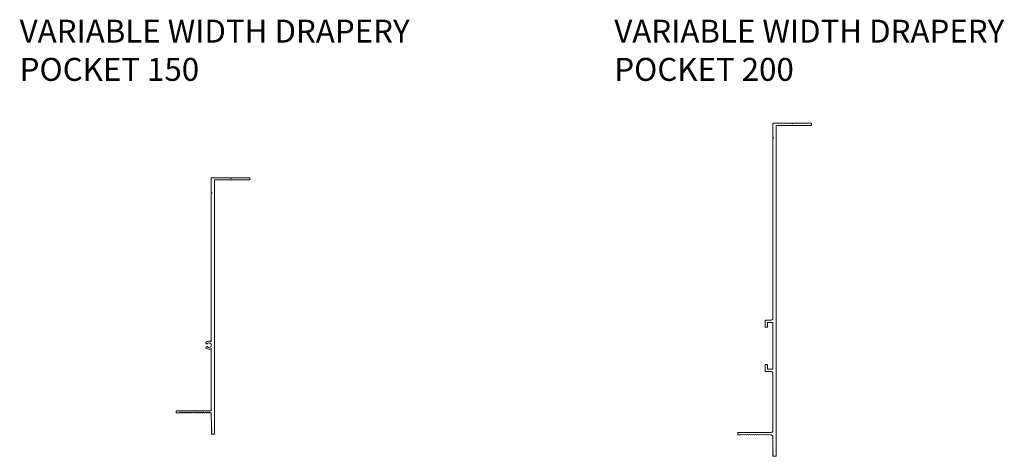
# Model space of a CAD drawing. Units: millimetres. Extents: x -391 to 252, y 23 to 308.
import ezdxf

# ---------------------------------------------------------------- set-up
doc = ezdxf.new("R2010")
doc.units = ezdxf.units.MM
doc.header["$MEASUREMENT"] = 0
doc.layers.add('Layer 1', color=7, linetype='Continuous')

msp = doc.modelspace()

# ---------------------------------------------------------------- linework, layer by layer
at = {"layer": 'Layer 1', "lineweight": 0}
for p, q in [((100.99, 240.25), (100.99, 231.16)), ((103.19, 23.02), (103.19, 238.75)), ((100.99, 231.16), (101.44, 230.7)), ((101.44, 230.7), (100.99, 230.34)), ((100.99, 230.34), (100.99, 112.57)), ((-265.59, 204.58), (-265.59, 194.99)), ((-253.2, 204.58), (-265.59, 204.58)), ((-263.59, 37.48), (-263.59, 203.23)), ((-263.59, 203.23), (-240.34, 203.23)), ((-252.84, 204.26), (-253.2, 204.58)), ((-252.48, 204.58), (-252.84, 204.26)), ((-240.34, 204.58), (-252.48, 204.58)), ((-240.34, 203.23), (-240.34, 204.58)), ((-265.59, 194.99), (-265.14, 194.53)), ((-265.14, 194.53), (-265.59, 194.17)), ((-265.59, 194.17), (-265.59, 97.59)), ((100, 111.66), (95.96, 111.66)), ((95.96, 111.66), (95.96, 107.16)), ((100.99, 110.16), (97.46, 110.16)), ((97.46, 107.16), (97.46, 110.16)), ((100.99, 110.16), (100.99, 79.66)), ((95.96, 107.16), (97.46, 107.16)), ((-265.59, 93.1), (-265.59, 52.55)), ((95.96, 78.16), (95.96, 82.65)), ((95.96, 82.65), (97.46, 82.65)), ((100.09, 78.16), (95.96, 78.16)), ((97.46, 82.65), (97.46, 79.66)), ((97.46, 79.66), (100.99, 79.66)), ((100.99, 77.26), (100.99, 39.11)), ((-265.59, 51.21), (-265.58, 41.28)), ((99.2, 36.72), (100, 36.72)), ((100.99, 35.81), (100.99, 31.37))]:
    msp.add_line(p, q, dxfattribs=at)
for points in [[(119.04, 240.25), (114.1, 240.25), (113.74, 239.82), (113.38, 240.25), (100.99, 240.25)], [(103.19, 238.75), (126.24, 238.75), (126.24, 240.25), (119.04, 240.25)], [(-265.59, 52.55), (-288.49, 52.55), (-288.49, 51.2), (-286.69, 51.2), (-286.69, 51.2), (-286.52, 51.21), (-285.97, 51.61), (-285.41, 51.21), (-285.24, 51.21), (-284.68, 51.61), (-284.13, 51.21), (-283.96, 51.21), (-283.4, 51.61), (-282.85, 51.21), (-282.68, 51.21), (-282.12, 51.61), (-281.57, 51.21), (-281.39, 51.21), (-280.85, 51.6), (-280.3, 51.21), (-280.11, 51.21), (-279.56, 51.6), (-279.02, 51.21), (-278.84, 51.21), (-278.29, 51.61), (-277.74, 51.21), (-277.56, 51.21), (-277.01, 51.61), (-276.46, 51.21), (-276.28, 51.21), (-275.73, 51.61), (-275.17, 51.21), (-275, 51.21), (-274.45, 51.61), (-273.89, 51.21), (-273.72, 51.21), (-273.16, 51.61), (-272.61, 51.21), (-272.44, 51.21), (-271.88, 51.61), (-271.33, 51.21), (-271.16, 51.21), (-270.6, 51.61), (-270.05, 51.21), (-269.81, 51.21)], [(-269.81, 51.21), (-269.27, 51.56), (-268.72, 51.21)], [(-268.48, 51.21), (-267.93, 51.56), (-267.39, 51.21)], [(-267.14, 51.21), (-266.6, 51.56), (-266.06, 51.21)], [(-268.72, 51.21), (-268.48, 51.21)], [(-267.39, 51.21), (-267.14, 51.21)], [(-266.06, 51.21), (-265.59, 51.21)], [(100, 38.21), (78.19, 38.21), (78.19, 36.71), (79.89, 36.71), (79.89, 36.71), (80.06, 36.72), (80.62, 37.09), (81.17, 36.72), (81.34, 36.72), (81.9, 37.09), (82.45, 36.72), (82.62, 36.72), (83.18, 37.09), (83.73, 36.72), (83.91, 36.72), (84.46, 37.09), (85.01, 36.72), (85.19, 36.72), (85.73, 37.09), (86.28, 36.72), (86.47, 36.72), (87.02, 37.09), (87.56, 36.72), (87.74, 36.72), (88.29, 37.09), (88.84, 36.72), (89.02, 36.72), (89.57, 37.09), (90.13, 36.72), (90.3, 36.72), (90.85, 37.09), (91.41, 36.72), (91.58, 36.72), (92.13, 37.09), (92.69, 36.72), (92.86, 36.72), (93.42, 37.09), (93.97, 36.72), (94.14, 36.72), (94.7, 37.09), (95.25, 36.72), (95.43, 36.72), (95.98, 37.09), (96.53, 36.72), (96.76, 36.72)], [(96.76, 36.72), (96.76, 36.72), (97.31, 37.08), (97.87, 36.72)], [(97.87, 36.72), (98.09, 36.72)], [(98.09, 36.72), (98.09, 36.72), (98.65, 37.08), (99.2, 36.72)]]:
    msp.add_lwpolyline(points, dxfattribs=at)
for centre, radius, start, end in [((99.98, 112.67), 1.01, 270.9657, 354.00326), ((-268.58, 96.78), 0.58, 130.60583, 323.75206), ((-267.04, 95.28), 2.73, 57.97777, 134.72839), ((-267.08, 95.34), 1.51, 229.73314, 133.59523), ((-268.51, 93.84), 0.58, 37.21142, 225.43413), ((-267.03, 95.48), 2.79, 227.39886, 301.25147), ((100, 77.16), 0.999, 5.65531, 84.46714), ((99.99, 39.21), 1, 270.33958, 354.22333), ((99.99, 35.72), 1, 0.02749, 89.87078)]:
    msp.add_arc(centre, radius, start, end, dxfattribs=at)
for points in [[(-265.26, 41.08), (-265.26, 41.08), (-265.58, 41.28), (-265.58, 41.28)], [(-265.58, 40.88), (-265.58, 40.88), (-265.26, 41.08), (-265.26, 41.08)], [(-265.58, 40.76), (-265.58, 40.76), (-265.58, 40.85), (-265.58, 40.88)], [(-265.58, 40.75), (-265.58, 40.75), (-265.58, 40.88), (-265.58, 40.88)], [(-265.27, 40.55), (-265.33, 40.59), (-265.58, 40.75), (-265.58, 40.75)], [(-265.58, 40.37), (-265.58, 40.37), (-265.33, 40.52), (-265.27, 40.55)], [(-265.58, 40.23), (-265.58, 40.23), (-265.58, 40.37), (-265.58, 40.37)], [(-265.58, 40.22), (-265.58, 40.22), (-265.58, 40.35), (-265.58, 40.35)], [(-265.27, 40.02), (-265.33, 40.05), (-265.58, 40.22), (-265.58, 40.22)], [(-265.58, 39.83), (-265.58, 39.83), (-265.33, 39.98), (-265.27, 40.02)], [(-265.58, 39.7), (-265.58, 39.7), (-265.58, 39.83), (-265.58, 39.83)], [(-265.58, 39.68), (-265.58, 39.68), (-265.58, 39.82), (-265.58, 39.82)], [(-265.26, 39.47), (-265.26, 39.47), (-265.58, 39.68), (-265.58, 39.68)], [(-265.58, 39.28), (-265.58, 39.28), (-265.26, 39.47), (-265.26, 39.47)], [(-265.58, 39.16), (-265.58, 39.16), (-265.58, 39.28), (-265.58, 39.28)], [(-265.58, 39.15), (-265.58, 39.15), (-265.58, 39.28), (-265.58, 39.28)], [(-265.26, 38.94), (-265.26, 38.94), (-265.58, 39.15), (-265.58, 39.15)], [(-265.58, 38.75), (-265.58, 38.75), (-265.26, 38.94), (-265.26, 38.94)], [(-265.58, 38.63), (-265.58, 38.63), (-265.58, 38.75), (-265.58, 38.75)], [(-265.58, 38.61), (-265.58, 38.61), (-265.58, 38.75), (-265.58, 38.75)], [(-265.26, 38.41), (-265.26, 38.41), (-265.58, 38.61), (-265.58, 38.61)], [(-265.58, 38.21), (-265.58, 38.21), (-265.26, 38.41), (-265.26, 38.41)], [(-265.58, 38.09), (-265.58, 38.09), (-265.58, 38.21), (-265.58, 38.21)], [(-265.58, 38.08), (-265.58, 38.08), (-265.58, 38.21), (-265.58, 38.21)], [(-265.26, 37.87), (-265.26, 37.87), (-265.58, 38.08), (-265.58, 38.08)], [(-265.58, 37.68), (-265.58, 37.68), (-265.26, 37.87), (-265.26, 37.87)], [(-265.58, 37.52), (-265.58, 37.52), (-265.58, 37.68), (-265.58, 37.68)], [(-265.58, 37.5), (-265.58, 37.5), (-265.58, 37.68), (-265.58, 37.68)], [(-265.33, 37.24), (-265.47, 37.24), (-265.58, 37.36), (-265.58, 37.5)], [(-263.84, 37.24), (-263.84, 37.24), (-265.33, 37.24), (-265.33, 37.24)], [(-263.59, 37.5), (-263.59, 37.36), (-263.7, 37.24), (-263.84, 37.24)], [(101, 26.82), (101, 26.82), (101, 33.01), (101, 35.72)], [(101.32, 26.61), (101.32, 26.61), (101, 26.82), (101, 26.82)], [(101, 26.42), (101, 26.42), (101.32, 26.61), (101.32, 26.61)], [(101, 26.28), (101, 26.28), (101, 26.42), (101, 26.42)], [(101, 26.28), (101, 26.28), (101, 26.4), (101, 26.4)], [(101.32, 26.07), (101.32, 26.07), (101, 26.28), (101, 26.28)], [(101, 25.88), (101, 25.88), (101.32, 26.07), (101.32, 26.07)], [(101, 25.75), (101, 25.75), (101, 25.88), (101, 25.88)], [(101, 25.75), (101, 25.75), (101, 25.87), (101, 25.87)], [(101.32, 25.54), (101.32, 25.54), (101, 25.75), (101, 25.75)], [(101, 25.35), (101, 25.35), (101.32, 25.54), (101.32, 25.54)], [(101, 25.21), (101, 25.21), (101, 25.35), (101, 25.35)], [(101, 25.21), (101, 25.21), (101, 25.33), (101, 25.33)], [(101.32, 25.01), (101.32, 25.01), (101, 25.21), (101, 25.21)], [(101, 24.81), (101, 24.81), (101.32, 25.01), (101.32, 25.01)], [(101, 24.68), (101, 24.68), (101, 24.81), (101, 24.81)], [(101, 24.68), (101, 24.68), (101, 24.8), (101, 24.8)], [(101.32, 24.47), (101.32, 24.47), (101, 24.68), (101, 24.68)], [(101, 24.28), (101, 24.28), (101.32, 24.47), (101.32, 24.47)], [(101, 24.15), (101, 24.15), (101, 24.28), (101, 24.28)], [(101, 24.15), (101, 24.15), (101, 24.27), (101, 24.27)], [(101.32, 23.94), (101.32, 23.94), (101, 24.15), (101, 24.15)], [(101, 23.75), (101, 23.75), (101.32, 23.94), (101.32, 23.94)], [(101, 23.61), (101, 23.61), (101, 23.75), (101, 23.75)], [(101, 23.6), (101, 23.6), (101, 23.73), (101, 23.73)], [(101.32, 23.39), (101.32, 23.39), (101, 23.6), (101, 23.6)], [(101, 23.2), (101, 23.2), (101.32, 23.39), (101.32, 23.39)], [(101, 23.02), (101, 23.02), (101, 23.2), (101, 23.2)], [(101.25, 22.75), (101.11, 22.75), (101, 22.87), (101, 23.02)], [(102.74, 22.75), (102.74, 22.75), (101.25, 22.75), (101.25, 22.75)], [(103.19, 23.02), (103.19, 22.87), (102.88, 22.75), (102.74, 22.75)]]:
    msp.add_open_spline(points, degree=3, dxfattribs=at)

# ---------------------------------------------------------------- texts
at = {"color": 1}
for s, height, p in [('VARIABLE WIDTH DRAPERY', 14.9773, (-390.73, 292.93)), ('VARIABLE WIDTH DRAPERY', 14.9773, (-2.47, 292.93)), ('POCKET 150', 14.977, (-390.73, 267.97)), ('POCKET 200', 14.977, (-2.47, 267.97))]:
    msp.add_text(s, height=height, dxfattribs=at).set_placement(p)

doc.saveas('drawing.dxf')
